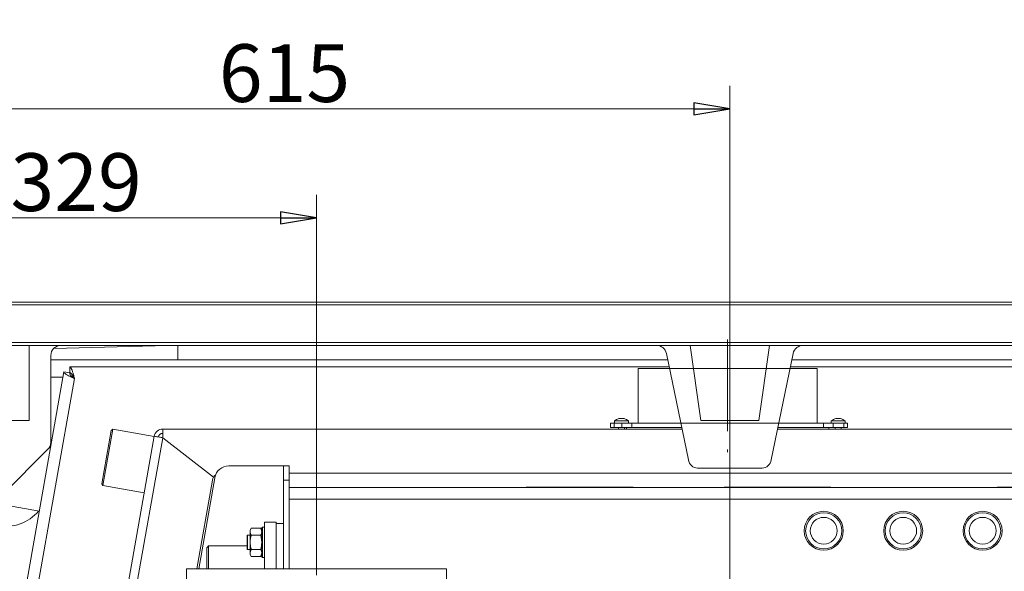
# Model space of a CAD drawing. Extents: x -5255 to -663, y 1219 to 5938.
# Drawn here: x -3587 to -2906, y 1879 to 2261 of the extents above; entities that cross this region are included whole.
import ezdxf

# ---------------------------------------------------------------- set-up
doc = ezdxf.new("R2010")
doc.units = 0
doc.header["$LTSCALE"] = 5
doc.linetypes.add('CENTERX2', pattern=[20.32, 12.7, -2.54, 2.54, -2.54])
for name, color, linetype in [('2', 3, 'Continuous'), ('LAYER12', 150, 'Continuous'), ('SLD-0', 7, 'Continuous')]:
    doc.layers.add(name, color=color, linetype=linetype)
doc.styles.add('STANDARD-BrunnerGroßer Text', font='arial.ttf')
doc.dimstyles.new('STANDARD-Brunner-IIGroßer Text', dxfattribs={"dimscale": 5, "dimtxt": 8, "dimasz": 5, "dimexe": 3.175, "dimexo": 0, "dimgap": 0.762, "dimtad": 1, "dimdec": 0, "dimrnd": 1e-08, "dimtxsty": 'STANDARD-BrunnerGroßer Text', "dimblk": 'Filled-1', "dimcen": 0.09, "dimdle": 10, "dimclrd": 7, "dimclre": 7, "dimclrt": 7, "dimadec": 1, "dimazin": 2, "dimtfac": 0.666667, "dimtdec": 0, "dimtmove": 0, "dimatfit": 3, "dimldrblk": 'Filled-1', "dimfxl": 1, "dimtolj": 1, "dimlwd": 15, "dimlwe": 15, "dimarcsym": 0})

# ---------------------------------------------------------------- blocks, each defined once
blk = doc.blocks.new('Filled-1')
at = {"color": 0}
for p, q in [((0, 0), (-1, 0.167)), ((-1, 0.167), (-1, -0.167)), ((-1, 0), (0, 0)), ((-1, -0.167), (0, 0))]:
    blk.add_line(p, q, dxfattribs=at)
at = {"color": 0, "flags": 128}
blk.add_lwpolyline([(-1, -0.167), (0, 0), (-1, 0.167), (-1, -0.167)], dxfattribs=at)
at = {"color": 0}
blk.add_solid([(-1, -0.167), (0, 0), (-1, 0.167), (-1, -0.167)], dxfattribs=at)
blk = doc.blocks.new('*D41')
at = {"layer": 'Defpoints', "color": 0}
for p in [(-3710.83, 2269.51), (-3710.83, 2063.21), (-2480.83, 2063.21)]:
    blk.add_point(p, dxfattribs=at)
at = {"layer": 'SLD-0', "color": 7, "lineweight": 15}
for p, q in [((-3710.83, 2063.21), (-3710.83, 2285.39)), ((-2480.83, 2063.21), (-2480.83, 2285.39)), ((-2505.83, 2269.51), (-3685.83, 2269.51))]:
    blk.add_line(p, q, dxfattribs=at)
at = {"layer": 'SLD-0', "color": 7, "lineweight": 15, "xscale": 25, "yscale": 25, "zscale": 25, "rotation": 180}
blk.add_blockref('Filled-1', (-3710.83, 2269.51), dxfattribs=at)
at = {"layer": 'SLD-0', "color": 7, "lineweight": 15, "xscale": 25, "yscale": 25, "zscale": 25}
blk.add_blockref('Filled-1', (-2480.83, 2269.51), dxfattribs=at)
at = {"layer": 'SLD-0', "color": 7, "lineweight": 15, "insert": (-3098.07, 2314.19), "char_height": 40, "attachment_point": 2, "style": 'STANDARD-BrunnerGroßer Text'}
blk.add_mtext('\\A1;1230', dxfattribs=at)
blk = doc.blocks.new('*D43')
at = {"layer": 'Defpoints', "color": 0}
for p in [(-3381.83, 2123.62), (-3710.83, 2063.21), (-3381.83, 1900.36)]:
    blk.add_point(p, dxfattribs=at)
at = {"layer": 'SLD-0', "color": 7, "lineweight": 15}
for p, q in [((-3710.83, 2063.21), (-3710.83, 2139.49)), ((-3381.83, 1900.36), (-3381.83, 2139.49)), ((-3685.83, 2123.62), (-3406.83, 2123.62))]:
    blk.add_line(p, q, dxfattribs=at)
at = {"layer": 'SLD-0', "color": 7, "lineweight": 15, "xscale": 25, "yscale": 25, "zscale": 25, "rotation": 180}
blk.add_blockref('Filled-1', (-3710.83, 2123.62), dxfattribs=at)
at = {"layer": 'SLD-0', "color": 7, "lineweight": 15, "xscale": 25, "yscale": 25, "zscale": 25}
blk.add_blockref('Filled-1', (-3381.83, 2123.62), dxfattribs=at)
at = {"layer": 'SLD-0', "color": 7, "lineweight": 15, "insert": (-3548.31, 2168.3), "char_height": 40, "attachment_point": 2, "style": 'STANDARD-BrunnerGroßer Text'}
blk.add_mtext('\\A1;329', dxfattribs=at)
blk = doc.blocks.new('*D44')
at = {"layer": 'Defpoints', "color": 0}
for p in [(-3710.83, 2199.2), (-3710.83, 2063.21), (-3095.83, 1665.17)]:
    blk.add_point(p, dxfattribs=at)
at = {"layer": 'SLD-0', "color": 7, "lineweight": 15}
for p, q in [((-3710.83, 2063.21), (-3710.83, 2215.07)), ((-3095.83, 1665.17), (-3095.83, 2215.07)), ((-3120.83, 2199.2), (-3685.83, 2199.2))]:
    blk.add_line(p, q, dxfattribs=at)
at = {"layer": 'SLD-0', "color": 7, "lineweight": 15, "xscale": 25, "yscale": 25, "zscale": 25, "rotation": 180}
blk.add_blockref('Filled-1', (-3710.83, 2199.2), dxfattribs=at)
at = {"layer": 'SLD-0', "color": 7, "lineweight": 15, "xscale": 25, "yscale": 25, "zscale": 25}
blk.add_blockref('Filled-1', (-3095.83, 2199.2), dxfattribs=at)
at = {"layer": 'SLD-0', "color": 5, "lineweight": 15, "insert": (-3404.09, 2243.86), "char_height": 40, "attachment_point": 2, "style": 'STANDARD-BrunnerGroßer Text'}
blk.add_mtext('\\A1;615', dxfattribs=at)

msp = doc.modelspace()

# ---------------------------------------------------------------- linework, layer by layer
at = {"color": 7, "linetype": 'Continuous', "lineweight": 15}
for p, q in [((-3708.83, 2065.21), (-2482.83, 2065.21)), ((-2482.83, 2063.21), (-3708.83, 2063.21)), ((-3672.83, 2037.21), (-2518.83, 2037.21)), ((-2520.83, 2035.21), (-3670.83, 2035.21)), ((-3580.83, 1983.21), (-3580.83, 2035.21)), ((-3563.76, 2033.12), (-3484.83, 2035.04)), ((-3484.83, 2035.04), (-3484.67, 2035.21)), ((-3477.83, 2025.21), (-3477.83, 2035.21)), ((-3115.83, 1983.21), (-3123.33, 2035.21)), ((-3068.33, 2035.21), (-3075.83, 1983.21)), ((-3565.83, 1968.03), (-3565.83, 2028.21)), ((-3565.83, 2025.21), (-3477.83, 2025.21)), ((-3138.77, 2025.21), (-3477.83, 2025.21)), ((-3139.67, 2029.58), (-3124.52, 1955.97)), ((-3067.15, 1955.97), (-3051.99, 2029.58)), ((-2713.83, 2025.21), (-3052.89, 2025.21)), ((-3552.72, 2020.21), (-3552.72, 2016.21)), ((-3552.72, 2020.21), (-3137.74, 2020.21)), ((-3053.92, 2020.21), (-2638.95, 2020.21)), ((-3599.71, 1773.1), (-3556.73, 2016.84)), ((-3591.83, 1771.71), (-3549.42, 2012.21)), ((-3565.83, 2013.22), (-3557.37, 2013.22)), ((-3556.73, 2016.84), (-3552.79, 2016.15)), ((-3551.19, 2013.66), (-3550.68, 2013.57)), ((-3550.68, 2013.57), (-3550.74, 2013.25)), ((-3550.68, 2013.57), (-3549.79, 2012.5)), ((-3550.49, 2014.16), (-3550.49, 2013.73)), ((-3550.24, 2013.73), (-3550.49, 2013.73)), ((-3549.34, 2012.36), (-3550.49, 2013.73)), ((-3550.39, 2013.22), (-3550.06, 2013.22)), ((-3618.83, 1983.21), (-3580.83, 1983.21)), ((-3522.86, 1977.05), (-3529.72, 1938.15)), ((-3522.86, 1977.05), (-3524.02, 1976.23)), ((-3494.3, 1972.01), (-3522.86, 1977.05)), ((-3128.89, 1977.21), (-3488.35, 1977.21)), ((-3488.35, 1977.21), (-3488.35, 1974.21)), ((-3075.83, 1983.21), (-3115.83, 1983.21)), ((-2703.32, 1977.21), (-3062.77, 1977.21)), ((-3494.26, 1972.26), (-3550.6, 1652.73)), ((-3488.35, 1971.19), (-3544.92, 1650.37)), ((-3530.53, 1939.3), (-3524.02, 1976.23)), ((-3491.3, 1971.73), (-3494.26, 1972.26)), ((-3488.35, 1971.19), (-3453.26, 1943.77)), ((-3488.28, 1971.21), (-3453.23, 1943.83)), ((-3598.84, 1932.2), (-3567.82, 1963.22)), ((-3565.76, 1965.63), (-3566.23, 1965.72)), ((-3408.14, 1951.73), (-3442.59, 1951.73)), ((-3404.83, 1951.73), (-3408.14, 1951.73)), ((-3404.83, 1941.73), (-3404.83, 1951.73)), ((-3404.83, 1951.73), (-3400.83, 1951.73)), ((-3400.83, 1951.73), (-3400.83, 1941.73)), ((-3118.17, 1950.21), (-3073.49, 1950.21)), ((-3452.28, 1943.5), (-3463.48, 1880.36)), ((-2790.83, 1946.72), (-3400.83, 1946.72)), ((-3530.53, 1939.3), (-3529.72, 1938.15)), ((-3529.72, 1938.15), (-3501.16, 1933.11)), ((-3454.01, 1941.77), (-3464.83, 1880.36)), ((-3400.83, 1941.73), (-3404.83, 1941.73)), ((-3404.83, 1941.73), (-3404.83, 1880.36)), ((-3400.83, 1941.73), (-3400.83, 1880.36)), ((-3400.83, 1936.73), (-2790.83, 1936.73)), ((-3236.83, 1936.83), (-3236.83, 1936.73)), ((-3236.83, 1936.83), (-3162.83, 1936.83)), ((-3162.83, 1936.83), (-3162.83, 1936.73)), ((-3099.83, 1936.83), (-3099.83, 1936.73)), ((-3099.83, 1936.83), (-3025.83, 1936.83)), ((-3025.83, 1936.83), (-3025.83, 1936.73)), ((-2910.83, 1936.83), (-2910.83, 1936.73)), ((-2910.83, 1936.83), (-2805.83, 1936.83)), ((-3573.75, 1920.33), (-3627.72, 1929.85)), ((-2790.83, 1928.73), (-3400.83, 1928.73)), ((-3427.07, 1908.55), (-3427.83, 1907.23)), ((-3427.07, 1908.55), (-3420.59, 1908.55)), ((-3419.83, 1907.23), (-3420.59, 1908.55)), ((-3419.33, 1909.23), (-3419.83, 1908.73)), ((-3419.83, 1888.73), (-3419.83, 1908.73)), ((-3417.83, 1909.23), (-3419.33, 1909.23)), ((-3419.33, 1909.23), (-3419.33, 1888.23)), ((-3417.83, 1880.36), (-3417.83, 1912.73)), ((-3417.83, 1912.73), (-3409.83, 1912.73)), ((-3409.83, 1880.36), (-3409.83, 1912.73)), ((-3409.83, 1911.73), (-3404.83, 1911.73)), ((-3429.63, 1903.73), (-3429.83, 1903.53)), ((-3429.83, 1898.73), (-3429.83, 1903.53)), ((-3427.83, 1903.73), (-3429.63, 1903.73)), ((-3429.63, 1903.73), (-3429.63, 1898.73)), ((-3427.83, 1907.23), (-3427.83, 1906.09)), ((-3427.83, 1906.09), (-3427.83, 1898.73)), ((-3427.07, 1903.64), (-3420.59, 1903.64)), ((-3456.58, 1896.23), (-3457.83, 1894.98)), ((-3457.83, 1888.96), (-3457.83, 1894.98)), ((-3429.83, 1896.23), (-3456.58, 1896.23)), ((-3456.58, 1896.23), (-3456.58, 1889.39)), ((-3429.83, 1893.93), (-3429.83, 1898.73)), ((-3429.63, 1898.73), (-3429.63, 1893.73)), ((-3427.83, 1898.73), (-3427.83, 1891.37)), ((-3457.83, 1880.36), (-3457.83, 1888.96)), ((-3456.58, 1889.39), (-3456.58, 1880.36)), ((-3429.83, 1893.93), (-3429.63, 1893.73)), ((-3429.63, 1893.73), (-3427.83, 1893.73)), ((-3427.83, 1891.37), (-3427.83, 1890.23)), ((-3427.83, 1890.23), (-3427.07, 1888.92)), ((-3427.07, 1893.82), (-3420.59, 1893.82)), ((-3427.07, 1888.92), (-3420.59, 1888.92)), ((-3420.59, 1888.92), (-3419.83, 1890.23)), ((-3419.83, 1888.73), (-3419.33, 1888.23)), ((-3419.33, 1888.23), (-3417.83, 1888.23))]:
    msp.add_line(p, q, dxfattribs=at)
for centre, radius in [((-3030.83, 1906.73), 13.5), ((-3030.83, 1906.73), 12.5), ((-3030.83, 1906.73), 9.3), ((-2975.83, 1906.73), 13.5), ((-2975.83, 1906.73), 12.5), ((-2975.83, 1906.73), 9.3), ((-2920.83, 1906.73), 13.5), ((-2920.83, 1906.73), 12.5), ((-2920.83, 1906.73), 9.3)]:
    msp.add_circle(centre, radius, dxfattribs=at)
for centre, radius, start, end in [((-3488.35, 1971.21), 6, 90, 170), ((-3488.35, 1971.21), 3, 90, 170), ((-3442.53, 1941.84), 9.89, 90.33958, 170.31526), ((-3448.1, 1940.72), 6, 126.95748, 170), ((-3597.24, 1939.71), 30, 200, 320)]:
    msp.add_arc(centre, radius, start, end, dxfattribs=at)
for centre, major_axis, ratio, start_param, end_param in [((-3558.62, 2028.21), (-7.21, 0), 0.970296, 4.712389, 6.283185), ((-3146.79, 2028.21), (7.26, 0), 0.964557, 0.196035, 1.570796), ((-3044.87, 2028.21), (-7.26, 0), 0.964557, 4.712389, 6.08715), ((-3573.05, 1968.2), (-6.7, 2.77), 0.96546, 2.761167, 3.522019), ((-3117.63, 1958.47), (-1.88, -8.1), 0.841715, 5.212319, 6.475971), ((-3074.03, 1958.47), (1.88, -8.1), 0.841715, 6.090399, 7.354052)]:
    msp.add_ellipse(centre, major_axis=major_axis, ratio=ratio, start_param=start_param, end_param=end_param, dxfattribs=at)
for points, knots in [([(-3549.42, 2012.21), (-3549.45, 2012.33), (-3549.54, 2012.67), (-3549.7, 2013.25), (-3549.88, 2013.94), (-3550.03, 2014.5), (-3550.23, 2015.2), (-3550.45, 2016), (-3550.7, 2016.79), (-3550.91, 2017.44), (-3551.11, 2017.98), (-3551.32, 2018.51), (-3551.49, 2018.88), (-3551.69, 2019.28), (-3551.92, 2019.66), (-3552.16, 2019.95), (-3552.36, 2020.11), (-3552.53, 2020.2), (-3552.65, 2020.21), (-3552.72, 2020.21)], [0, 0, 0, 0, 0.027391, 0.082424, 0.137939, 0.193945, 0.222092, 0.314479, 0.401912, 0.444115, 0.512565, 0.577081, 0.637079, 0.666206, 0.758593, 0.846026, 0.888229, 0.94401, 1, 1, 1, 1]), ([(-3549.42, 2012.21), (-3549.49, 2012.34), (-3549.62, 2012.59), (-3549.82, 2012.97), (-3550.02, 2013.34), (-3550.22, 2013.7), (-3550.42, 2014.05), (-3550.62, 2014.38), (-3550.82, 2014.69), (-3551.02, 2014.98), (-3551.22, 2015.24), (-3551.42, 2015.48), (-3551.62, 2015.68), (-3551.82, 2015.86), (-3552.02, 2016), (-3552.22, 2016.11), (-3552.42, 2016.18), (-3552.58, 2016.21), (-3552.68, 2016.21), (-3552.72, 2016.21)], [0, 0, 0, 0, 0.059613, 0.119641, 0.180975, 0.242761, 0.302374, 0.362402, 0.423736, 0.485521, 0.545113, 0.605118, 0.666428, 0.728189, 0.78778, 0.847785, 0.909095, 0.970856, 1, 1, 1, 1]), ([(-3427.83, 1906.09), (-3427.83, 1906.15), (-3427.82, 1906.59), (-3427.66, 1907.42), (-3427.27, 1908.17), (-3427.07, 1908.55)], [0, 0, 0, 0, 0.070088, 0.5307834, 1, 1, 1, 1]), ([(-3420.59, 1908.55), (-3420.38, 1908.15), (-3419.95, 1907.34), (-3419.87, 1906.51), (-3419.83, 1906.09)], [0, 0, 0, 0, 0.495458, 1, 1, 1, 1]), ([(-3427.07, 1903.64), (-3427.28, 1904.04), (-3427.59, 1904.64), (-3427.8, 1905.46), (-3427.82, 1905.88), (-3427.83, 1906.09)], [0, 0, 0, 0, 0.495251, 0.746818, 1, 1, 1, 1]), ([(-3427.83, 1898.73), (-3427.83, 1898.85), (-3427.82, 1899.73), (-3427.66, 1901.39), (-3427.27, 1902.89), (-3427.07, 1903.64)], [0, 0, 0, 0, 0.070088, 0.530783, 1, 1, 1, 1]), ([(-3419.83, 1906.09), (-3419.83, 1906.04), (-3419.84, 1905.59), (-3420, 1904.76), (-3420.39, 1904.02), (-3420.59, 1903.64)], [0, 0, 0, 0, 0.070088, 0.530783, 1, 1, 1, 1]), ([(-3420.59, 1903.64), (-3420.38, 1902.84), (-3419.95, 1901.23), (-3419.87, 1899.57), (-3419.83, 1898.73)], [0, 0, 0, 0, 0.495458, 1, 1, 1, 1]), ([(-3427.07, 1893.82), (-3427.28, 1894.62), (-3427.71, 1896.23), (-3427.79, 1897.89), (-3427.83, 1898.73)], [0, 0, 0, 0, 0.495458, 1, 1, 1, 1]), ([(-3419.83, 1898.73), (-3419.83, 1898.62), (-3419.84, 1897.74), (-3420, 1896.07), (-3420.39, 1894.58), (-3420.59, 1893.82)], [0, 0, 0, 0, 0.070088, 0.530783, 1, 1, 1, 1]), ([(-3427.83, 1891.37), (-3427.74, 1891.99), (-3427.63, 1892.82), (-3427.18, 1893.62), (-3427.07, 1893.82)], [0, 0, 0, 0, 0.747436, 1, 1, 1, 1]), ([(-3427.07, 1888.92), (-3427.37, 1889.51), (-3427.78, 1890.32), (-3427.82, 1891.15), (-3427.83, 1891.37)], [0, 0, 0, 0, 0.735329, 1, 1, 1, 1]), ([(-3420.59, 1893.82), (-3420.48, 1893.62), (-3420.03, 1892.82), (-3419.92, 1891.99), (-3419.83, 1891.37)], [0, 0, 0, 0, 0.252564, 1, 1, 1, 1]), ([(-3419.83, 1891.37), (-3419.84, 1891.15), (-3419.88, 1890.32), (-3420.29, 1889.51), (-3420.59, 1888.92)], [0, 0, 0, 0, 0.264671, 1, 1, 1, 1])]:
    msp.add_open_spline(points, degree=3, knots=knots, dxfattribs=at)
for points in [[(-3556.73, 2016.84), (-3556.66, 2016.55), (-3556.52, 2015.97), (-3554.84, 2014.84), (-3552.38, 2013.57), (-3550.41, 2012.67), (-3549.42, 2012.21)], [(-3552.79, 2016.15), (-3552.78, 2015.87), (-3552.76, 2015.31), (-3551.99, 2014.34), (-3550.83, 2013.3), (-3549.89, 2012.58), (-3549.42, 2012.21)], [(-3488.28, 1971.21), (-3488.29, 1972), (-3488.3, 1973.57), (-3488.31, 1975.56), (-3488.33, 1976.94), (-3488.34, 1977.12), (-3488.35, 1977.21)], [(-3494.26, 1972.26), (-3494.17, 1972.24), (-3493.99, 1972.2), (-3492.62, 1971.95), (-3490.67, 1971.6), (-3489.12, 1971.33), (-3488.35, 1971.19)]]:
    msp.add_open_spline(points, degree=3, dxfattribs=at)
at = {"layer": '2', "linetype": 'Continuous', "lineweight": 15}
for p, q in [((-3471.83, 1880.36), (-3471.83, 1840.36)), ((-3471.83, 1880.36), (-3291.83, 1880.36)), ((-3291.83, 1840.36), (-3291.83, 1880.36))]:
    msp.add_line(p, q, dxfattribs=at)
at = {"layer": 'LAYER12', "linetype": 'Continuous', "lineweight": 15}
for p, q in [((-3159.33, 2019.21), (-3159.33, 1981.21)), ((-3159.33, 2019.21), (-3137.54, 2019.21)), ((-3054.13, 2019.21), (-3035.33, 2019.21)), ((-3035.33, 1981.21), (-3035.33, 2019.21)), ((-3172.13, 1984.55), (-3172.13, 1984.55)), ((-3170.83, 1984.55), (-3170.83, 1984.55)), ((-3169.53, 1984.55), (-3169.53, 1984.55)), ((-3168.99, 1984.47), (-3168.95, 1984.45)), ((-3022.51, 1984.44), (-3022.51, 1984.47)), ((-3022.33, 1984.46), (-3022.33, 1984.55)), ((-3021.58, 1984.55), (-3021.58, 1984.55)), ((-3020.08, 1984.55), (-3020.08, 1984.55)), ((-3019.33, 1984.46), (-3019.33, 1984.55)), ((-3019.15, 1984.44), (-3019.15, 1984.47)), ((-3178.33, 1978.21), (-3178.33, 1981.21)), ((-3178.33, 1981.21), (-3175.79, 1981.21)), ((-3175.79, 1978.21), (-3178.33, 1978.21)), ((-3175.79, 1981.21), (-3175.79, 1978.21)), ((-3175.79, 1981.21), (-3170.48, 1981.21)), ((-3175.79, 1978.21), (-3170.48, 1978.21)), ((-3175.59, 1982.85), (-3175.73, 1981.21)), ((-3166.07, 1982.85), (-3175.59, 1982.85)), ((-3172.93, 1978.21), (-3172.93, 1977.21)), ((-3170.48, 1978.21), (-3170.48, 1981.21)), ((-3170.48, 1981.21), (-3163.64, 1981.21)), ((-3163.64, 1978.21), (-3170.48, 1978.21)), ((-3168.73, 1977.21), (-3168.73, 1978.21)), ((-3167.33, 1978.21), (-3167.33, 1977.21)), ((-3165.93, 1981.21), (-3166.07, 1982.85)), ((-3163.64, 1981.21), (-3163.64, 1978.21)), ((-3163.64, 1981.21), (-3129.71, 1981.21)), ((-3163.64, 1978.21), (-3129.1, 1978.21)), ((-3062.57, 1978.21), (-3031.01, 1978.21)), ((-3061.95, 1981.21), (-3031.01, 1981.21)), ((-3031.01, 1978.21), (-3031.01, 1981.21)), ((-3031.01, 1981.21), (-3024.24, 1981.21)), ((-3024.24, 1978.21), (-3031.01, 1978.21)), ((-3027.33, 1977.21), (-3027.33, 1978.21)), ((-3025.59, 1982.85), (-3025.73, 1981.21)), ((-3016.07, 1982.85), (-3025.59, 1982.85)), ((-3024.24, 1981.21), (-3024.24, 1978.21)), ((-3024.24, 1981.21), (-3016.85, 1981.21)), ((-3024.24, 1978.21), (-3016.85, 1978.21)), ((-3022.93, 1978.21), (-3022.93, 1977.21)), ((-3018.73, 1977.21), (-3018.73, 1978.21)), ((-3016.85, 1978.21), (-3016.85, 1981.21)), ((-3016.85, 1981.21), (-3014.33, 1981.21)), ((-3014.33, 1978.21), (-3016.85, 1978.21)), ((-3015.93, 1981.21), (-3016.07, 1982.85)), ((-3014.33, 1981.21), (-3014.33, 1978.21))]:
    msp.add_line(p, q, dxfattribs=at)
at = {"layer": 'LAYER12', "linetype": 'Continuous', "lineweight": 15, "flags": 128}
for points in [[(-3022.33, 1984.55), (-3022.33, 1984.55)], [(-3019.33, 1984.55), (-3019.33, 1984.55), (-3019.33, 1984.55), (-3019.33, 1984.55), (-3019.33, 1984.55), (-3019.33, 1984.55), (-3019.33, 1984.55), (-3019.33, 1984.55), (-3019.33, 1984.55)], [(-3019.33, 1984.55), (-3019.33, 1984.55)]]:
    msp.add_lwpolyline(points, dxfattribs=at)
at = {"layer": 'LAYER12', "linetype": 'Continuous', "lineweight": 15}
for centre, start, end in [((-3170.83, 1977.71), 106.00058, 132.80935), ((-3170.83, 1977.71), 47.19065, 74.03025), ((-3020.83, 1977.71), 102.37363, 132.80935), ((-3020.83, 1977.71), 47.19065, 77.59861)]:
    msp.add_arc(centre, 7, start, end, dxfattribs=at)
for points, knots in [([(-3172.67, 1984.47), (-3172.69, 1984.46), (-3172.72, 1984.45), (-3172.75, 1984.44), (-3172.76, 1984.44), (-3172.76, 1984.44)], [0, 0, 0, 0, 0.345919, 0.693409, 1, 1, 1, 1]), ([(-3172.13, 1984.55), (-3172.24, 1984.54), (-3172.39, 1984.53), (-3172.6, 1984.48), (-3172.67, 1984.47)], [0, 0, 0, 0, 0.6878305, 1, 1, 1, 1]), ([(-3171.89, 1984.47), (-3171.92, 1984.5), (-3171.96, 1984.55), (-3172.09, 1984.55), (-3172.13, 1984.55)], [0, 0, 0, 0, 0.687999, 1, 1, 1, 1]), ([(-3171.61, 1984.47), (-3171.63, 1984.46), (-3171.67, 1984.45), (-3171.74, 1984.44), (-3171.8, 1984.44), (-3171.85, 1984.45), (-3171.88, 1984.45), (-3171.89, 1984.46), (-3171.89, 1984.47)], [0, 0, 0, 0, 0.173602, 0.347939, 0.518483, 0.685896, 0.853576, 1, 1, 1, 1]), ([(-3170.83, 1984.55), (-3170.92, 1984.55), (-3171.11, 1984.55), (-3171.37, 1984.52), (-3171.53, 1984.48), (-3171.61, 1984.47)], [0, 0, 0, 0, 0.3392744, 0.6886494, 1, 1, 1, 1]), ([(-3170.05, 1984.47), (-3170.14, 1984.48), (-3170.3, 1984.52), (-3170.57, 1984.55), (-3170.75, 1984.55), (-3170.83, 1984.55)], [0, 0, 0, 0, 0.339565, 0.688725, 1, 1, 1, 1]), ([(-3169.77, 1984.47), (-3169.77, 1984.46), (-3169.78, 1984.45), (-3169.82, 1984.44), (-3169.87, 1984.44), (-3169.93, 1984.45), (-3170, 1984.45), (-3170.04, 1984.46), (-3170.05, 1984.47)], [0, 0, 0, 0, 0.173655, 0.347991, 0.518533, 0.685946, 0.853626, 1, 1, 1, 1]), ([(-3169.53, 1984.55), (-3169.61, 1984.54), (-3169.73, 1984.53), (-3169.76, 1984.48), (-3169.77, 1984.47)], [0, 0, 0, 0, 0.687829, 1, 1, 1, 1]), ([(-3168.99, 1984.47), (-3169.13, 1984.5), (-3169.34, 1984.55), (-3169.49, 1984.55), (-3169.53, 1984.55)], [0, 0, 0, 0, 0.687947, 1, 1, 1, 1]), ([(-3168.9, 1984.44), (-3168.9, 1984.44), (-3168.9, 1984.44), (-3168.91, 1984.45), (-3168.94, 1984.45), (-3168.98, 1984.46), (-3168.99, 1984.47)], [0, 0, 0, 0, 0.038798, 0.372954, 0.707641, 1, 1, 1, 1]), ([(-3022.34, 1984.47), (-3022.36, 1984.46), (-3022.41, 1984.45), (-3022.47, 1984.44), (-3022.51, 1984.44), (-3022.53, 1984.45), (-3022.53, 1984.45), (-3022.51, 1984.46), (-3022.51, 1984.47)], [0, 0, 0, 0, 0.173655, 0.347991, 0.518533, 0.685946, 0.853626, 1, 1, 1, 1]), ([(-3022.51, 1984.47), (-3022.47, 1984.48), (-3022.4, 1984.52), (-3022.34, 1984.55), (-3022.33, 1984.55), (-3022.33, 1984.55)], [0, 0, 0, 0, 0.339565, 0.688725, 1, 1, 1, 1]), ([(-3021.58, 1984.55), (-3021.75, 1984.54), (-3022, 1984.53), (-3022.26, 1984.48), (-3022.34, 1984.47)], [0, 0, 0, 0, 0.687829, 1, 1, 1, 1]), ([(-3021, 1984.47), (-3021.11, 1984.5), (-3021.28, 1984.55), (-3021.51, 1984.55), (-3021.58, 1984.55)], [0, 0, 0, 0, 0.687947, 1, 1, 1, 1]), ([(-3020.67, 1984.47), (-3020.68, 1984.46), (-3020.71, 1984.45), (-3020.77, 1984.44), (-3020.84, 1984.44), (-3020.9, 1984.45), (-3020.96, 1984.45), (-3020.98, 1984.46), (-3021, 1984.47)], [0, 0, 0, 0, 0.1735505, 0.347889, 0.5184341, 0.6858476, 0.8535271, 1, 1, 1, 1]), ([(-3020.08, 1984.55), (-3020.24, 1984.54), (-3020.46, 1984.53), (-3020.62, 1984.48), (-3020.67, 1984.47)], [0, 0, 0, 0, 0.6878305, 1, 1, 1, 1]), ([(-3019.32, 1984.47), (-3019.5, 1984.5), (-3019.77, 1984.55), (-3020.01, 1984.55), (-3020.08, 1984.55)], [0, 0, 0, 0, 0.687999, 1, 1, 1, 1]), ([(-3019.33, 1984.55), (-3019.33, 1984.55), (-3019.32, 1984.55), (-3019.26, 1984.52), (-3019.19, 1984.48), (-3019.15, 1984.47)], [0, 0, 0, 0, 0.3392744, 0.6886494, 1, 1, 1, 1]), ([(-3019.15, 1984.47), (-3019.15, 1984.46), (-3019.13, 1984.45), (-3019.14, 1984.44), (-3019.16, 1984.44), (-3019.21, 1984.45), (-3019.26, 1984.45), (-3019.3, 1984.46), (-3019.32, 1984.47)], [0, 0, 0, 0, 0.173602, 0.347939, 0.518483, 0.685896, 0.853576, 1, 1, 1, 1])]:
    msp.add_open_spline(points, degree=3, knots=knots, dxfattribs=at)
at = {"layer": 'SLD-0', "color": 150, "linetype": 'CENTERX2', "lineweight": 15, "true_color": 0x0080ff}
msp.add_line((-3097.33, 2039.21), (-3097.33, 1961.21), dxfattribs=at)
at = {"layer": 'SLD-0', "color": 150, "lineweight": 15, "true_color": 0x0080ff}
for p, q in [((-3159.33, 2019.21), (-3035.33, 2019.21)), ((-3159.33, 2019.21), (-3159.33, 1981.21)), ((-3035.33, 2019.21), (-3035.33, 1981.21)), ((-3159.33, 1981.21), (-3035.33, 1981.21))]:
    msp.add_line(p, q, dxfattribs=at)
at = {"layer": 'SLD-0', "color": 91, "linetype": 'CENTERX2', "lineweight": 15, "true_color": 0x80ff80}
msp.add_line((-3381.83, 1774.36), (-3381.83, 1900.36), dxfattribs=at)

# ---------------------------------------------------------------- dimensions: what is measured, and where the dimension line sits
at = {"layer": 'SLD-0', "lineweight": 15}
dim = msp.add_linear_dim(base=(-3710.83, 2269.51), p1=(-2480.83, 2063.21), p2=(-3710.83, 2063.21), dimstyle='STANDARD-Brunner-IIGroßer Text', override={"dimtxsty": 'STANDARD-BrunnerGroßer Text'}, dxfattribs=at)
dim.commit()
dim.dimension.update_dxf_attribs({"geometry": '*D41', "text_midpoint": (-3098.07, 2269.51), "dimtype": 160})
at = {"layer": 'SLD-0', "color": 7, "lineweight": 15}
for base, p1, p2, override, picture, middle in [((-3710.83, 2199.2), (-3095.83, 1665.17), (-3710.83, 2063.21), {"dimtxsty": 'STANDARD-BrunnerGroßer Text', "dimclrt": 5}, '*D44', (-3404.09, 2199.2)), ((-3381.83, 2123.62), (-3710.83, 2063.21), (-3381.83, 1900.36), {"dimtxsty": 'STANDARD-BrunnerGroßer Text'}, '*D43', (-3548.31, 2123.62))]:
    dim = msp.add_linear_dim(base=base, p1=p1, p2=p2, dimstyle='STANDARD-Brunner-IIGroßer Text', override=override, dxfattribs=at)
    dim.commit()
    dim.dimension.update_dxf_attribs({"geometry": picture, "text_midpoint": middle, "dimtype": 160})

doc.saveas('drawing.dxf')
